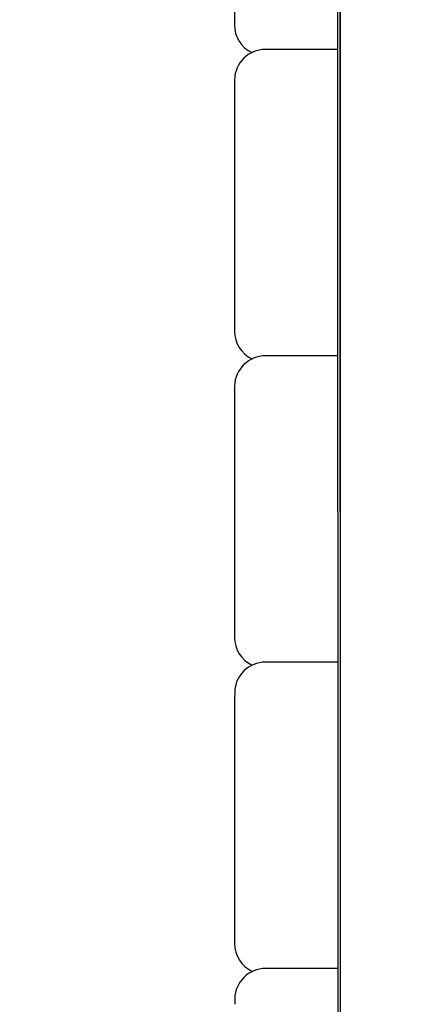
# Model space of a CAD drawing. Units: millimetres. Extents: x 1581 to 19381, y 522 to 30322.
# Drawn here: x 13377 to 13507, y 23518 to 23838 of the extents above; entities that cross this region are included whole.
import ezdxf

# ---------------------------------------------------------------- set-up
doc = ezdxf.new("R2010")
doc.units = ezdxf.units.MM
doc.layers.add('Detale', color=5, linetype='Continuous')
doc.layers.add('wymiary 100 strefy', color=5, linetype='Continuous')
doc.styles.get("Standard").update_dxf_attribs({"font": 'arial.ttf'})
doc.dimstyles.new('FK_rzuty 100_STREFY', dxfattribs={"dimscale": 100, "dimtxt": 4, "dimasz": 2.5, "dimexe": 1.25, "dimexo": 0.625, "dimgap": 1, "dimtad": 1, "dimdec": 1, "dimlfac": 0.001, "dimrnd": 0.01, "dimzin": 1, "dimdsep": 46, "dimtxsty": 'Standard', "dimblk": 'OBLIQUE', "dimcen": 2.5, "dimadec": 0, "dimazin": 0, "dimtfac": 1, "dimtdec": 1, "dimtmove": 0, "dimatfit": 3, "dimfxl": 1, "dimarcsym": 0})

# ---------------------------------------------------------------- blocks, each defined once
blk = doc.blocks.new('_Oblique')
at = {"color": 0, "linetype": 'ByBlock', "lineweight": -2}
blk.add_line((-0.5, -0.5), (0.5, 0.5), dxfattribs=at)
blk = doc.blocks.new('*D7')
at = {"layer": 'Defpoints', "color": 0, "transparency": 16777216}
for p in [(4892.53, 26618.17), (13435.53, 26618.17), (14760.01, 17128.4)]:
    blk.add_point(p, dxfattribs=at)
at = {"layer": 'wymiary 100 strefy', "color": 0, "lineweight": -2, "transparency": 16777216}
for p, q in [((13373.03, 26618.17), (4767.53, 26618.17)), ((4892.53, 17128.4), (4892.53, 26618.17)), ((14697.51, 17128.4), (4767.53, 17128.4))]:
    blk.add_line(p, q, dxfattribs=at)
at = {"layer": 'wymiary 100 strefy', "color": 0, "lineweight": -2, "transparency": 16777216, "xscale": 250, "yscale": 250, "zscale": 250}
for p, rotation in [((4892.53, 26618.17), 90), ((4892.53, 17128.4), 270)]:
    blk.add_blockref('_Oblique', p, dxfattribs=dict(at, rotation=rotation))
at = {"layer": 'wymiary 100 strefy', "color": 0, "transparency": 16777216, "insert": (4588.3, 21873.28), "char_height": 400, "attachment_point": 5, "rotation": 90}
blk.add_mtext('9.5 m', dxfattribs=at)

msp = doc.modelspace()

# ---------------------------------------------------------------- linework, layer by layer
at = {"layer": 'Detale', "color": 5}
for p, q in [((13479.32, 24319.83), (13479.91, 22237.4)), ((13480.03, 22237.4), (13479.43, 24319.83)), ((13480.09, 24319.83), (13480.69, 22237.4)), ((13480.81, 22237.4), (13480.21, 24319.83)), ((13446, 23915.28), (13446.02, 23835.88)), ((13479.46, 23827.86), (13456.07, 23827.86)), ((13446.07, 23818.05), (13446.03, 23816.22)), ((13446.03, 23816.03), (13446.05, 23736.62)), ((13479.48, 23728.6), (13456.09, 23728.6)), ((13446.1, 23718.79), (13446.06, 23716.96)), ((13446.06, 23716.77), (13446.08, 23637.37)), ((13479.51, 23629.35), (13456.12, 23629.35)), ((13446.12, 23619.54), (13446.09, 23617.71)), ((13446.09, 23617.52), (13446.11, 23538.11)), ((13479.54, 23530.09), (13456.15, 23530.09)), ((13446.15, 23520.28), (13446.12, 23518.45))]:
    msp.add_line(p, q, dxfattribs=at)
for centre, start, end in [((13456.02, 23835.88), 180.0164, 244.4378), ((13456.07, 23817.86), 90, 178.9105), ((13456.03, 23816.03), 178.9105, 180.0164), ((13456.05, 23736.62), 180.0164, 244.4378), ((13456.09, 23718.6), 90, 178.9105), ((13456.06, 23716.77), 178.9105, 180.0164), ((13456.08, 23637.37), 180.0164, 244.4378), ((13456.12, 23619.35), 90, 178.9105), ((13456.09, 23617.52), 178.9105, 180.0164), ((13456.11, 23538.11), 180.0164, 244.4378), ((13456.15, 23520.09), 90, 178.9105)]:
    msp.add_arc(centre, 10, start, end, dxfattribs=at)

# ---------------------------------------------------------------- dimensions: what is measured, and where the dimension line sits
at = {"layer": 'wymiary 100 strefy'}
dim = msp.add_linear_dim(base=(4892.53, 26618.17), p1=(14760.01, 17128.4), p2=(13435.53, 26618.17), angle=90, dimstyle='FK_rzuty 100_STREFY', override={"dimpost": ' m'}, dxfattribs=at)
dim.commit()
dim.dimension.update_dxf_attribs({"geometry": '*D7', "text_midpoint": (4892.53, 21873.28), "dimtype": 160})

doc.saveas('drawing.dxf')
